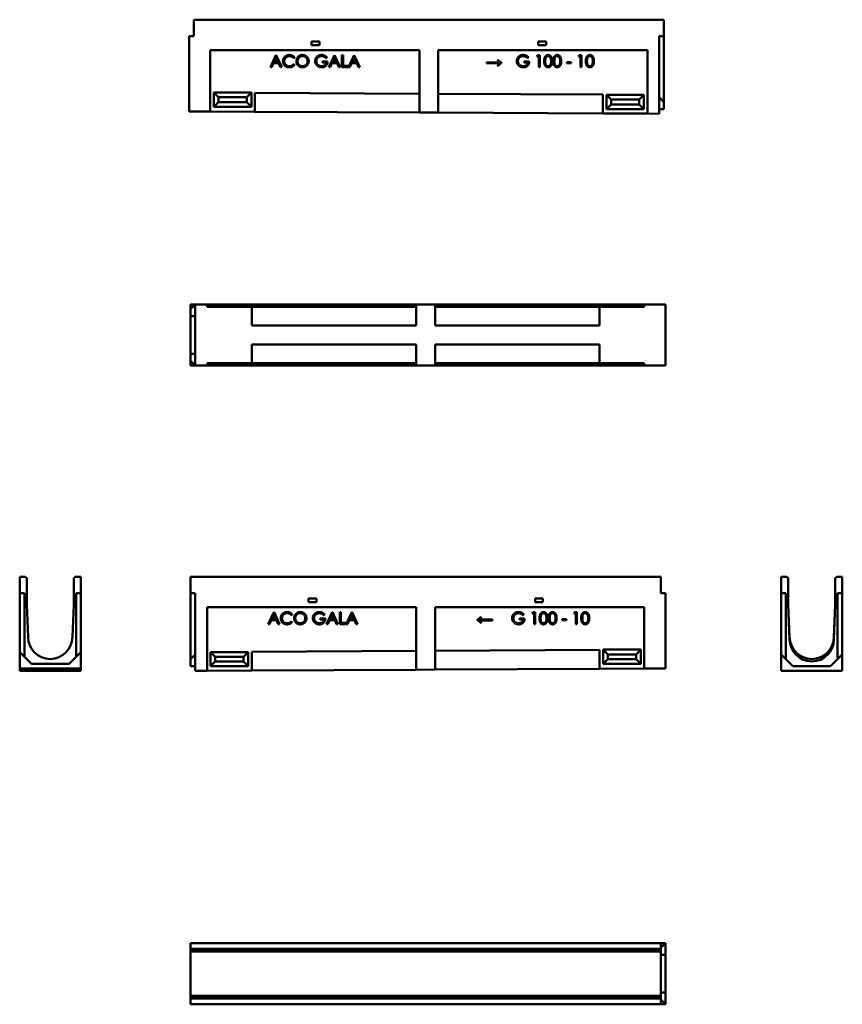
# Model space of a CAD drawing. Units: millimetres. Extents: x 561 to 2311, y 583 to 2676.
import ezdxf

# ---------------------------------------------------------------- set-up
doc = ezdxf.new("R2010")
doc.units = ezdxf.units.MM
doc.layers.add('Widoczne (ISO)', color=7, linetype='Continuous', lineweight=50)

msp = doc.modelspace()

# ---------------------------------------------------------------- linework, layer by layer
at = {"layer": 'Widoczne (ISO)'}
for p, q in [((931.4, 2676.3), (931.4, 2641.3)), ((931.4, 2676.3), (1931.4, 2676.3)), ((1931.4, 2676.3), (1931.4, 2641.3)), ((921.4, 2516.3), (921.4, 2641.3)), ((931.4, 2641.3), (921.4, 2641.3)), ((1931.4, 2641.3), (1921.4, 2641.3)), ((1921.4, 2641.3), (1921.4, 2511.3)), ((1931.4, 2501.3), (1931.4, 2641.3)), ((1181.9, 2630.3), (1198.9, 2630.3)), ((1181.9, 2622.3), (1181.9, 2630.3)), ((1198.9, 2622.3), (1181.9, 2622.3)), ((1198.9, 2630.3), (1198.9, 2622.3)), ((1663.9, 2622.3), (1663.9, 2630.3)), ((1663.9, 2630.3), (1680.9, 2630.3)), ((1680.9, 2622.3), (1663.9, 2622.3)), ((1680.9, 2630.3), (1680.9, 2622.3)), ((966.4, 2481.1), (966.4, 2611.3)), ((966.4, 2611.3), (1411.4, 2611.3)), ((1094.3, 2575.7), (1106.1, 2600.7)), ((1106.1, 2600.7), (1106.7, 2600.7)), ((1106.7, 2600.7), (1118.4, 2575.7)), ((1214.6, 2596.5), (1212.6, 2594.7)), ((1218.6, 2575.7), (1230.4, 2600.7)), ((1230.4, 2600.7), (1231, 2600.7)), ((1231, 2600.7), (1242.7, 2575.7)), ((1246.6, 2575.7), (1246.6, 2600.7)), ((1246.6, 2600.7), (1249.1, 2600.7)), ((1249.1, 2600.7), (1249.1, 2578.1)), ((1260.4, 2575.7), (1272.2, 2600.7)), ((1272.2, 2600.7), (1272.8, 2600.7)), ((1272.8, 2600.7), (1284.5, 2575.7)), ((1411.4, 2611.3), (1411.4, 2478.9)), ((1451.4, 2478.7), (1451.4, 2611.3)), ((1451.4, 2611.3), (1896.4, 2611.3)), ((1643.4, 2596.5), (1641.4, 2594.7)), ((1661.1, 2598.2), (1662.6, 2600.7)), ((1665.1, 2598.2), (1661.1, 2598.2)), ((1662.6, 2600.7), (1667.5, 2600.7)), ((1665.1, 2575.7), (1665.1, 2598.2)), ((1667.5, 2600.7), (1667.5, 2575.7)), ((1749.8, 2598.2), (1751.3, 2600.7)), ((1753.8, 2598.2), (1749.8, 2598.2)), ((1751.3, 2600.7), (1756.2, 2600.7)), ((1753.8, 2575.7), (1753.8, 2598.2)), ((1756.2, 2600.7), (1756.2, 2575.7)), ((1896.4, 2611.3), (1896.4, 2476.5)), ((1097.1, 2575.7), (1094.3, 2575.7)), ((1101, 2583.9), (1097.1, 2575.7)), ((1111.8, 2583.9), (1101, 2583.9)), ((1106.4, 2595.4), (1102.1, 2586.3)), ((1102.1, 2586.3), (1110.7, 2586.3)), ((1110.7, 2586.3), (1106.4, 2595.4)), ((1115.7, 2575.7), (1111.8, 2583.9)), ((1118.4, 2575.7), (1115.7, 2575.7)), ((1145.6, 2596.1), (1143.6, 2594.5)), ((1143.6, 2581.5), (1145.6, 2580)), ((1205.3, 2585.3), (1205.3, 2587.7)), ((1205.3, 2587.7), (1216.1, 2587.7)), ((1213.3, 2585.3), (1205.3, 2585.3)), ((1221.4, 2575.7), (1218.6, 2575.7)), ((1225.3, 2583.9), (1221.4, 2575.7)), ((1236.1, 2583.9), (1225.3, 2583.9)), ((1230.7, 2595.4), (1226.4, 2586.3)), ((1226.4, 2586.3), (1235, 2586.3)), ((1235, 2586.3), (1230.7, 2595.4)), ((1240, 2575.7), (1236.1, 2583.9)), ((1242.7, 2575.7), (1240, 2575.7)), ((1258.7, 2575.7), (1246.6, 2575.7)), ((1249.1, 2578.1), (1258.7, 2578.1)), ((1258.7, 2578.1), (1258.7, 2575.7)), ((1263.2, 2575.7), (1260.4, 2575.7)), ((1267.1, 2583.9), (1263.2, 2575.7)), ((1277.9, 2583.9), (1267.1, 2583.9)), ((1272.5, 2595.4), (1268.2, 2586.3)), ((1268.2, 2586.3), (1276.8, 2586.3)), ((1276.8, 2586.3), (1272.5, 2595.4)), ((1281.8, 2575.7), (1277.9, 2583.9)), ((1284.5, 2575.7), (1281.8, 2575.7)), ((1553.7, 2583.6), (1553.7, 2585.3)), ((1553.7, 2585.3), (1580.9, 2585.3)), ((1580.9, 2583.6), (1553.7, 2583.6)), ((1577.6, 2590.6), (1578.9, 2590.6)), ((1578.9, 2578.4), (1577.6, 2578.4)), ((1585.9, 2584.9), (1585.9, 2584.2)), ((1634.1, 2585.3), (1634.1, 2587.7)), ((1634.1, 2587.7), (1644.8, 2587.7)), ((1642, 2585.3), (1634.1, 2585.3)), ((1667.5, 2575.7), (1665.1, 2575.7)), ((1724.8, 2584), (1724.8, 2586.1)), ((1724.8, 2586.1), (1734.1, 2586.1)), ((1734.1, 2584), (1724.8, 2584)), ((1734.1, 2586.1), (1734.1, 2584)), ((1756.2, 2575.7), (1753.8, 2575.7)), ((921.4, 2481.3), (921.4, 2516.3)), ((973.9, 2521.3), (983.9, 2511.3)), ((973.9, 2491.3), (973.9, 2521.3)), ((973.9, 2521.3), (1053.9, 2521.3)), ((1053.9, 2521.3), (1043.9, 2511.3)), ((1053.9, 2521.3), (1053.9, 2491.3)), ((1061.4, 2520.7), (1061.4, 2480.7)), ((1411.4, 2518.9), (1061.4, 2520.7)), ((1801.4, 2517), (1451.4, 2518.7)), ((1801.4, 2477), (1801.4, 2517)), ((1808.9, 2516.3), (1818.9, 2506.3)), ((1808.9, 2486.3), (1808.9, 2516.3)), ((1808.9, 2516.3), (1888.9, 2516.3)), ((1888.9, 2516.3), (1878.9, 2506.3)), ((1888.9, 2516.3), (1888.9, 2486.3)), ((973.9, 2491.3), (983.9, 2501.3)), ((983.9, 2501.3), (983.9, 2511.3)), ((983.9, 2511.3), (1043.9, 2511.3)), ((1043.9, 2501.3), (983.9, 2501.3)), ((1043.9, 2511.3), (1043.9, 2501.3)), ((1053.9, 2491.3), (1043.9, 2501.3)), ((1808.9, 2486.3), (1818.9, 2496.3)), ((1818.9, 2496.3), (1818.9, 2506.3)), ((1818.9, 2506.3), (1878.9, 2506.3)), ((1878.9, 2496.3), (1818.9, 2496.3)), ((1878.9, 2506.3), (1878.9, 2496.3)), ((1888.9, 2486.3), (1878.9, 2496.3)), ((1921.4, 2476.4), (1921.4, 2511.3)), ((1921.4, 2511.3), (1931.4, 2501.3)), ((1931.4, 2501.3), (1931.4, 2486.3)), ((931.4, 2481.3), (921.4, 2481.3)), ((931.4, 2481.3), (966.4, 2481.1)), ((1061.4, 2480.7), (966.4, 2481.1)), ((1053.9, 2491.3), (973.9, 2491.3)), ((1061.4, 2480.7), (1411.4, 2478.9)), ((1411.4, 2478.9), (1451.4, 2478.7)), ((1451.4, 2478.7), (1801.4, 2477)), ((1896.4, 2476.5), (1801.4, 2477)), ((1888.9, 2486.3), (1808.9, 2486.3)), ((1896.4, 2476.5), (1921.4, 2476.4)), ((1931.4, 2486.3), (1921.4, 2486.3)), ((924.6, 2070.8), (934.6, 2070.8)), ((924.6, 2060.8), (924.6, 2070.8)), ((924.6, 2060.8), (934.6, 2070.8)), ((924.6, 2045.8), (924.6, 2060.8)), ((959.6, 2070.8), (934.6, 2070.8)), ((934.6, 2070.8), (934.6, 1940.8)), ((959.6, 2065.8), (959.6, 2070.8)), ((959.6, 2070.8), (1404.6, 2070.8)), ((959.6, 2065.8), (1054.6, 2065.8)), ((1404.6, 2065.8), (1054.6, 2065.8)), ((1054.6, 2065.8), (1054.6, 2025.8)), ((1444.6, 2070.8), (1404.6, 2070.8)), ((1404.6, 2070.8), (1404.6, 2025.8)), ((1444.6, 2025.8), (1444.6, 2070.8)), ((1444.6, 2070.8), (1889.6, 2070.8)), ((1794.6, 2065.8), (1444.6, 2065.8)), ((1794.6, 2065.8), (1794.6, 2025.8)), ((1794.6, 2065.8), (1889.6, 2065.8)), ((1889.6, 2070.8), (1889.6, 2065.8)), ((1924.6, 2070.8), (1889.6, 2070.8)), ((1924.6, 2070.8), (1934.6, 2070.8)), ((1934.6, 2070.8), (1934.6, 1940.8)), ((924.6, 1965.8), (924.6, 2045.8)), ((924.6, 2045.8), (934.6, 2045.8)), ((1054.6, 2025.8), (1404.6, 2025.8)), ((1444.6, 2025.8), (1794.6, 2025.8)), ((1404.6, 1985.8), (1054.6, 1985.8)), ((1054.6, 1945.8), (1054.6, 1985.8)), ((1404.6, 1985.8), (1404.6, 1940.8)), ((1794.6, 1985.8), (1444.6, 1985.8)), ((1444.6, 1940.8), (1444.6, 1985.8)), ((1794.6, 1945.8), (1794.6, 1985.8)), ((924.6, 1950.8), (924.6, 1965.8)), ((924.6, 1965.8), (934.6, 1965.8)), ((924.6, 1940.8), (924.6, 1950.8)), ((934.6, 1940.8), (924.6, 1950.8)), ((924.6, 1940.8), (934.6, 1940.8)), ((959.6, 1940.8), (934.6, 1940.8)), ((959.6, 1940.8), (959.6, 1945.8)), ((959.6, 1945.8), (1054.6, 1945.8)), ((1404.6, 1940.8), (959.6, 1940.8)), ((1054.6, 1945.8), (1404.6, 1945.8)), ((1444.6, 1940.8), (1404.6, 1940.8)), ((1444.6, 1945.8), (1794.6, 1945.8)), ((1889.6, 1940.8), (1444.6, 1940.8)), ((1794.6, 1945.8), (1889.6, 1945.8)), ((1889.6, 1945.8), (1889.6, 1940.8)), ((1924.6, 1940.8), (1889.6, 1940.8)), ((1924.6, 1940.8), (1934.6, 1940.8)), ((561.1, 1491.8), (573.1, 1491.8)), ((561.1, 1456.8), (561.1, 1491.8)), ((573.1, 1491.8), (576.1, 1488.8)), ((576.1, 1488.8), (576.1, 1431.8)), ((676.1, 1488.8), (679.1, 1491.8)), ((676.1, 1431.8), (676.1, 1488.8)), ((679.1, 1491.8), (691.1, 1491.8)), ((691.1, 1491.8), (691.1, 1456.8)), ((924.6, 1491.8), (1924.6, 1491.8)), ((924.6, 1456.8), (924.6, 1491.8)), ((1924.6, 1456.8), (1924.6, 1491.8)), ((2180.7, 1491.8), (2180.7, 1456.8)), ((2192.7, 1491.8), (2180.7, 1491.8)), ((2195.7, 1488.8), (2192.7, 1491.8)), ((2195.7, 1431.8), (2195.7, 1488.8)), ((2298.7, 1491.8), (2295.7, 1488.8)), ((2295.7, 1488.8), (2295.7, 1431.8)), ((2310.7, 1491.8), (2298.7, 1491.8)), ((2310.7, 1456.8), (2310.7, 1491.8)), ((571.1, 1456.8), (561.1, 1456.8)), ((561.1, 1456.8), (561.1, 1331.8)), ((571.1, 1456.8), (571.1, 1321.8)), ((691.1, 1456.8), (681.1, 1456.8)), ((681.1, 1321.8), (681.1, 1456.8)), ((691.1, 1331.8), (691.1, 1456.8)), ((924.6, 1456.8), (934.6, 1456.8)), ((924.6, 1456.8), (924.6, 1316.8)), ((934.6, 1326.8), (934.6, 1456.8)), ((1175.1, 1445.8), (1192.1, 1445.8)), ((1175.1, 1437.8), (1175.1, 1445.8)), ((1192.1, 1445.8), (1192.1, 1437.8)), ((1657.1, 1445.8), (1674.1, 1445.8)), ((1657.1, 1437.8), (1657.1, 1445.8)), ((1674.1, 1445.8), (1674.1, 1437.8)), ((1924.6, 1456.8), (1934.6, 1456.8)), ((1934.6, 1456.8), (1934.6, 1331.8)), ((2180.7, 1456.8), (2190.7, 1456.8)), ((2180.7, 1456.8), (2180.7, 1326.8)), ((2190.7, 1316.8), (2190.7, 1456.8)), ((2300.7, 1456.8), (2310.7, 1456.8)), ((2300.7, 1456.8), (2300.7, 1316.8)), ((2310.7, 1326.8), (2310.7, 1456.8)), ((576.1, 1431.8), (579.1, 1363.8)), ((673.1, 1363.8), (676.1, 1431.8)), ((959.6, 1292), (959.6, 1426.8)), ((959.6, 1426.8), (1404.6, 1426.8)), ((1192.1, 1437.8), (1175.1, 1437.8)), ((1404.6, 1426.8), (1404.6, 1294.2)), ((1444.6, 1294.4), (1444.6, 1426.8)), ((1444.6, 1426.8), (1889.6, 1426.8)), ((1674.1, 1437.8), (1657.1, 1437.8)), ((1889.6, 1426.8), (1889.6, 1296.7)), ((2198.7, 1363.8), (2195.7, 1431.8)), ((2198.7, 1358.8), (2195.7, 1431.8)), ((2295.7, 1431.8), (2292.7, 1363.8)), ((2295.7, 1431.8), (2292.7, 1358.8)), ((1089.6, 1391.2), (1101.4, 1416.2)), ((1101.6, 1410.9), (1097.4, 1401.8)), ((1101.4, 1416.2), (1102, 1416.2)), ((1105.9, 1401.8), (1101.6, 1410.9)), ((1102, 1416.2), (1113.6, 1391.2)), ((1140.8, 1411.6), (1138.8, 1410)), ((1200.5, 1400.8), (1200.5, 1403.2)), ((1200.5, 1403.2), (1211.3, 1403.2)), ((1209.8, 1412), (1207.9, 1410.2)), ((1213.8, 1391.2), (1225.6, 1416.2)), ((1225.9, 1410.9), (1221.6, 1401.8)), ((1225.6, 1416.2), (1226.2, 1416.2)), ((1230.2, 1401.8), (1225.9, 1410.9)), ((1226.2, 1416.2), (1237.9, 1391.2)), ((1241.8, 1391.2), (1241.8, 1416.2)), ((1241.8, 1416.2), (1244.3, 1416.2)), ((1244.3, 1416.2), (1244.3, 1393.6)), ((1255.6, 1391.2), (1267.5, 1416.2)), ((1267.7, 1410.9), (1263.5, 1401.8)), ((1267.5, 1416.2), (1268.1, 1416.2)), ((1272, 1401.8), (1267.7, 1410.9)), ((1268.1, 1416.2), (1279.7, 1391.2)), ((1541.4, 1406.1), (1542.7, 1406.1)), ((1624.2, 1400.8), (1624.2, 1403.2)), ((1624.2, 1403.2), (1635, 1403.2)), ((1633.5, 1412), (1631.6, 1410.2)), ((1651.3, 1413.7), (1652.8, 1416.2)), ((1655.2, 1413.7), (1651.3, 1413.7)), ((1652.8, 1416.2), (1657.7, 1416.2)), ((1655.2, 1391.2), (1655.2, 1413.7)), ((1657.7, 1416.2), (1657.7, 1391.2)), ((1740, 1413.7), (1741.5, 1416.2)), ((1743.9, 1413.7), (1740, 1413.7)), ((1741.5, 1416.2), (1746.4, 1416.2)), ((1743.9, 1391.2), (1743.9, 1413.7)), ((1746.4, 1416.2), (1746.4, 1391.2)), ((1092.3, 1391.2), (1089.6, 1391.2)), ((1096.2, 1399.4), (1092.3, 1391.2)), ((1107, 1399.4), (1096.2, 1399.4)), ((1097.4, 1401.8), (1105.9, 1401.8)), ((1110.9, 1391.2), (1107, 1399.4)), ((1113.6, 1391.2), (1110.9, 1391.2)), ((1138.8, 1397), (1140.8, 1395.6)), ((1208.5, 1400.8), (1200.5, 1400.8)), ((1216.6, 1391.2), (1213.8, 1391.2)), ((1220.5, 1399.4), (1216.6, 1391.2)), ((1231.3, 1399.4), (1220.5, 1399.4)), ((1221.6, 1401.8), (1230.2, 1401.8)), ((1235.2, 1391.2), (1231.3, 1399.4)), ((1237.9, 1391.2), (1235.2, 1391.2)), ((1253.9, 1391.2), (1241.8, 1391.2)), ((1244.3, 1393.6), (1253.9, 1393.6)), ((1253.9, 1393.6), (1253.9, 1391.2)), ((1258.4, 1391.2), (1255.6, 1391.2)), ((1262.3, 1399.4), (1258.4, 1391.2)), ((1273.1, 1399.4), (1262.3, 1399.4)), ((1263.5, 1401.8), (1272, 1401.8)), ((1277, 1391.2), (1273.1, 1399.4)), ((1279.7, 1391.2), (1277, 1391.2)), ((1534.4, 1399.7), (1534.4, 1400.4)), ((1539.4, 1400.8), (1566.5, 1400.8)), ((1566.5, 1399.1), (1539.4, 1399.1)), ((1542.8, 1393.9), (1541.4, 1393.9)), ((1566.5, 1400.8), (1566.5, 1399.1)), ((1632.2, 1400.8), (1624.2, 1400.8)), ((1657.7, 1391.2), (1655.2, 1391.2)), ((1715, 1399.6), (1715, 1401.6)), ((1715, 1401.6), (1724.3, 1401.6)), ((1724.3, 1399.6), (1715, 1399.6)), ((1724.3, 1401.6), (1724.3, 1399.6)), ((1746.4, 1391.2), (1743.9, 1391.2)), ((2198.7, 1363.8), (2198.7, 1358.8)), ((2292.7, 1363.8), (2292.7, 1358.8)), ((586.1, 1306.8), (561.1, 1331.8)), ((561.1, 1331.8), (561.1, 1296.8)), ((691.1, 1331.8), (666.1, 1306.8)), ((691.1, 1296.8), (691.1, 1331.8)), ((924.6, 1316.8), (934.6, 1326.8)), ((934.6, 1326.8), (934.6, 1291.9)), ((967.1, 1331.8), (1047.1, 1331.8)), ((967.1, 1331.8), (977.1, 1321.8)), ((967.1, 1301.8), (967.1, 1331.8)), ((1037.1, 1321.8), (977.1, 1321.8)), ((977.1, 1321.8), (977.1, 1311.8)), ((1047.1, 1331.8), (1037.1, 1321.8)), ((1037.1, 1311.8), (1037.1, 1321.8)), ((1047.1, 1331.8), (1047.1, 1301.8)), ((1404.6, 1334.2), (1054.6, 1332.5)), ((1054.6, 1292.5), (1054.6, 1332.5)), ((1794.6, 1336.2), (1444.6, 1334.4)), ((1794.6, 1336.2), (1794.6, 1296.2)), ((1802.1, 1336.8), (1882.1, 1336.8)), ((1802.1, 1336.8), (1812.1, 1326.8)), ((1802.1, 1306.8), (1802.1, 1336.8)), ((1872.1, 1326.8), (1812.1, 1326.8)), ((1812.1, 1326.8), (1812.1, 1316.8)), ((1882.1, 1336.8), (1872.1, 1326.8)), ((1872.1, 1316.8), (1872.1, 1326.8)), ((1882.1, 1336.8), (1882.1, 1306.8)), ((1934.6, 1331.8), (1934.6, 1296.8)), ((2180.7, 1291.9), (2180.7, 1326.8)), ((2180.7, 1326.8), (2190.7, 1316.8)), ((2300.7, 1316.8), (2310.7, 1326.8)), ((2310.7, 1326.8), (2310.7, 1291.9)), ((666.1, 1306.8), (586.1, 1306.8)), ((924.6, 1301.8), (924.6, 1316.8)), ((924.6, 1301.8), (934.6, 1301.8)), ((967.1, 1301.8), (977.1, 1311.8)), ((1047.1, 1301.8), (967.1, 1301.8)), ((977.1, 1311.8), (1037.1, 1311.8)), ((1047.1, 1301.8), (1037.1, 1311.8)), ((1802.1, 1306.8), (1812.1, 1316.8)), ((1882.1, 1306.8), (1802.1, 1306.8)), ((1812.1, 1316.8), (1872.1, 1316.8)), ((1882.1, 1306.8), (1872.1, 1316.8)), ((2190.7, 1316.8), (2205.7, 1301.8)), ((2205.7, 1301.8), (2285.7, 1301.8)), ((2285.7, 1301.8), (2300.7, 1316.8)), ((561.1, 1296.8), (561.1, 1296.7)), ((561.1, 1296.8), (691.1, 1296.8)), ((561.1, 1296.7), (566.1, 1296.7)), ((561.1, 1294.4), (561.1, 1296.7)), ((606.1, 1294.4), (561.1, 1294.4)), ((561.1, 1294.4), (561.1, 1294.2)), ((561.1, 1294.2), (606.1, 1294.2)), ((561.1, 1292), (561.1, 1294.2)), ((566.1, 1292), (561.1, 1292)), ((561.1, 1292), (561.1, 1291.9)), ((561.1, 1291.9), (691.1, 1291.9)), ((566.1, 1296.2), (566.1, 1296.7)), ((566.1, 1296.2), (606.1, 1296.2)), ((566.1, 1292.5), (566.1, 1294.2)), ((566.1, 1292), (566.1, 1292.5)), ((566.1, 1292.5), (606.1, 1292.5)), ((604.4, 1296.2), (606.1, 1294.4)), ((604.4, 1294.2), (606.1, 1292.5)), ((606.1, 1294.4), (606.1, 1296.2)), ((606.1, 1292.5), (606.1, 1294.2)), ((686.1, 1296.2), (646.1, 1296.2)), ((646.1, 1296.2), (646.1, 1294.4)), ((646.1, 1294.4), (647.9, 1296.2)), ((691.1, 1294.4), (646.1, 1294.4)), ((646.1, 1294.2), (646.1, 1292.5)), ((646.1, 1294.2), (691.1, 1294.2)), ((646.1, 1292.5), (647.9, 1294.2)), ((686.1, 1292.5), (646.1, 1292.5)), ((686.1, 1296.7), (691.1, 1296.7)), ((686.1, 1296.2), (686.1, 1296.7)), ((686.1, 1292.5), (686.1, 1294.2)), ((686.1, 1292), (686.1, 1292.5)), ((691.1, 1292), (686.1, 1292)), ((691.1, 1296.8), (691.1, 1296.7)), ((691.1, 1296.7), (691.1, 1294.4)), ((691.1, 1294.4), (691.1, 1294.2)), ((691.1, 1294.2), (691.1, 1292)), ((691.1, 1292), (691.1, 1291.9)), ((959.6, 1292), (934.6, 1291.9)), ((959.6, 1292), (1054.6, 1292.5)), ((1054.6, 1292.5), (1404.6, 1294.2)), ((1444.6, 1294.4), (1404.6, 1294.2)), ((1444.6, 1294.4), (1794.6, 1296.2)), ((1794.6, 1296.2), (1889.6, 1296.7)), ((1924.6, 1296.8), (1889.6, 1296.7)), ((1924.6, 1296.8), (1934.6, 1296.8)), ((2310.7, 1291.9), (2180.7, 1291.9)), ((1924.6, 712.7), (924.6, 712.7)), ((924.6, 700.7), (924.6, 712.7)), ((1924.6, 700.7), (1924.6, 712.7)), ((1934.6, 712.7), (1924.6, 702.7)), ((1924.6, 712.7), (1934.6, 712.7)), ((1934.6, 712.7), (1934.6, 687.7)), ((924.6, 697.7), (924.6, 700.7)), ((1924.6, 700.7), (924.6, 700.7)), ((924.6, 694.7), (924.6, 697.7)), ((1924.6, 697.7), (924.6, 697.7)), ((1924.6, 694.7), (924.6, 694.7)), ((924.6, 600.7), (924.6, 694.7)), ((1924.6, 697.7), (1924.6, 700.7)), ((1924.6, 694.7), (1924.6, 697.7)), ((1924.6, 694.7), (1924.6, 600.7)), ((1924.6, 687.7), (1934.6, 687.7)), ((1934.6, 687.7), (1934.6, 607.7)), ((1924.6, 607.7), (1934.6, 607.7)), ((1934.6, 607.7), (1934.6, 582.7)), ((1924.6, 600.7), (924.6, 600.7)), ((924.6, 597.7), (924.6, 600.7)), ((1924.6, 597.7), (924.6, 597.7)), ((924.6, 594.7), (924.6, 597.7)), ((924.6, 582.7), (924.6, 594.7)), ((1924.6, 594.7), (924.6, 594.7)), ((1924.6, 597.7), (1924.6, 600.7)), ((1924.6, 594.7), (1924.6, 597.7)), ((1924.6, 582.7), (1924.6, 594.7)), ((1924.6, 592.7), (1934.6, 582.7)), ((924.6, 582.7), (1924.6, 582.7)), ((1924.6, 582.7), (1934.6, 582.7))]:
    msp.add_line(p, q, dxfattribs=at)
for centre in [(626.1, 1363.8), (2245.7, 1363.8), (2245.7, 1358.8)]:
    msp.add_arc(centre, 47, 180, 0, dxfattribs=at)
for points in [[(1121.1, 2588.3), (1121.1, 2593.8), (1128.8, 2601.3), (1134.6, 2601.3)], [(1134.7, 2598.8), (1131.7, 2598.8), (1126.6, 2596), (1123.8, 2591.1), (1123.8, 2588.1)], [(1134.6, 2601.3), (1138.1, 2601.3), (1143.8, 2598.5), (1145.6, 2596.1)], [(1143.6, 2594.5), (1142, 2596.7), (1137.4, 2598.8), (1134.7, 2598.8)], [(1149.5, 2588.1), (1149.5, 2591.7), (1153, 2597.8), (1159, 2601.3), (1162.5, 2601.3)], [(1162.6, 2598.9), (1159.8, 2598.9), (1154.9, 2596), (1152.1, 2591.1), (1152.1, 2588.1)], [(1162.5, 2601.3), (1168.2, 2601.3), (1175.8, 2593.7), (1175.8, 2588.2)], [(1173.3, 2588.2), (1173.3, 2591.2), (1170.5, 2596), (1165.4, 2598.9), (1162.6, 2598.9)], [(1189.4, 2588.2), (1189.4, 2591.7), (1193, 2597.9), (1199.2, 2601.3), (1203.1, 2601.3)], [(1203.2, 2598.8), (1200.3, 2598.8), (1194.9, 2595.9), (1192, 2591), (1192, 2588.2)], [(1203.1, 2601.3), (1206.3, 2601.3), (1211.9, 2599), (1214.6, 2596.5)], [(1212.6, 2594.7), (1210.5, 2596.7), (1205.6, 2598.8), (1203.2, 2598.8)], [(1618.2, 2588.2), (1618.2, 2591.7), (1621.8, 2597.9), (1628, 2601.3), (1631.9, 2601.3)], [(1632, 2598.8), (1629, 2598.8), (1623.7, 2595.9), (1620.8, 2591), (1620.8, 2588.2)], [(1631.9, 2601.3), (1635.1, 2601.3), (1640.7, 2599), (1643.4, 2596.5)], [(1641.4, 2594.7), (1639.3, 2596.7), (1634.3, 2598.8), (1632, 2598.8)], [(1676.6, 2588.2), (1676.6, 2593.1), (1678.7, 2598.5), (1682.6, 2601.3), (1685, 2601.3)], [(1685.1, 2598.9), (1683.4, 2598.9), (1680.5, 2596.7), (1678.9, 2592.4), (1678.9, 2588.1)], [(1685, 2601.3), (1687.4, 2601.3), (1691.4, 2598.5), (1693.7, 2592.9), (1693.7, 2588.2)], [(1691.3, 2588.1), (1691.3, 2591.9), (1689.7, 2596.7), (1686.7, 2598.9), (1685.1, 2598.9)], [(1695.9, 2588.2), (1695.9, 2593.1), (1698, 2598.5), (1701.9, 2601.3), (1704.3, 2601.3)], [(1704.4, 2598.9), (1702.7, 2598.9), (1699.8, 2596.7), (1698.2, 2592.4), (1698.2, 2588.1)], [(1704.3, 2601.3), (1706.7, 2601.3), (1710.7, 2598.5), (1712.9, 2592.9), (1712.9, 2588.2)], [(1710.6, 2588.1), (1710.6, 2591.9), (1708.9, 2596.7), (1706, 2598.9), (1704.4, 2598.9)], [(1765.3, 2588.2), (1765.3, 2593.1), (1767.4, 2598.5), (1771.3, 2601.3), (1773.7, 2601.3)], [(1773.8, 2598.9), (1772.1, 2598.9), (1769.2, 2596.7), (1767.6, 2592.4), (1767.6, 2588.1)], [(1773.7, 2601.3), (1776.1, 2601.3), (1780.1, 2598.5), (1782.4, 2592.9), (1782.4, 2588.2)], [(1780, 2588.1), (1780, 2591.9), (1778.4, 2596.7), (1775.4, 2598.9), (1773.8, 2598.9)], [(1124.3, 2579.4), (1121.1, 2583.1), (1121.1, 2588.3)], [(1123.8, 2588.1), (1123.8, 2583.5), (1130, 2577.4), (1134.8, 2577.4)], [(1134.7, 2575.1), (1128.1, 2575.1), (1124.3, 2579.4)], [(1145.6, 2580), (1143.7, 2577.7), (1138.1, 2575.1), (1134.7, 2575.1)], [(1134.8, 2577.4), (1140.1, 2577.4), (1143.6, 2581.5)], [(1162.7, 2575.1), (1157.1, 2575.1), (1149.5, 2582.7), (1149.5, 2588.1)], [(1152.1, 2588.1), (1152.1, 2583.6), (1158.3, 2577.5), (1162.6, 2577.5)], [(1162.6, 2577.5), (1165.5, 2577.5), (1170.5, 2580.3), (1173.3, 2585.2), (1173.3, 2588.2)], [(1175.8, 2588.2), (1175.8, 2582.7), (1168.2, 2575.1), (1162.7, 2575.1)], [(1192.5, 2579.8), (1189.4, 2583.4), (1189.4, 2588.2)], [(1192, 2588.2), (1192, 2585.4), (1195.1, 2580.3), (1200.4, 2577.5), (1203.6, 2577.5)], [(1203.5, 2575.1), (1196.6, 2575.1), (1192.5, 2579.8)], [(1216.1, 2587.7), (1216, 2581.9), (1209.2, 2575.1), (1203.5, 2575.1)], [(1203.6, 2577.5), (1207.4, 2577.5), (1212.8, 2581.8), (1213.3, 2585.3)], [(1580.9, 2585.3), (1579.6, 2587), (1578.6, 2588.6), (1577.6, 2590.6)], [(1577.6, 2578.4), (1579.2, 2581.8), (1580.9, 2583.6)], [(1578.9, 2590.6), (1581.2, 2588.2), (1584.5, 2585.6), (1585.9, 2584.9)], [(1585.9, 2584.2), (1584.3, 2583.4), (1581.1, 2580.8), (1578.9, 2578.4)], [(1621.3, 2579.8), (1618.2, 2583.4), (1618.2, 2588.2)], [(1620.8, 2588.2), (1620.8, 2585.4), (1623.8, 2580.3), (1629.2, 2577.5), (1632.3, 2577.5)], [(1632.3, 2575.1), (1625.3, 2575.1), (1621.3, 2579.8)], [(1644.8, 2587.7), (1644.8, 2581.9), (1638, 2575.1), (1632.3, 2575.1)], [(1632.3, 2577.5), (1636.2, 2577.5), (1641.6, 2581.8), (1642, 2585.3)], [(1685, 2575.1), (1682.6, 2575.1), (1678.7, 2577.8), (1676.6, 2583.3), (1676.6, 2588.2)], [(1678.9, 2588.1), (1678.9, 2583.9), (1680.5, 2579.6), (1683.4, 2577.3), (1685.1, 2577.3)], [(1693.7, 2588.2), (1693.7, 2583.5), (1691.4, 2577.9), (1687.4, 2575.1), (1685, 2575.1)], [(1685.1, 2577.3), (1686.7, 2577.3), (1689.6, 2579.5), (1690.4, 2581.7)], [(1690.4, 2581.7), (1691.3, 2584.4), (1691.3, 2588.1)], [(1704.3, 2575.1), (1701.9, 2575.1), (1698, 2577.8), (1695.9, 2583.3), (1695.9, 2588.2)], [(1698.2, 2588.1), (1698.2, 2583.9), (1699.8, 2579.6), (1702.7, 2577.3), (1704.4, 2577.3)], [(1712.9, 2588.2), (1712.9, 2583.5), (1710.7, 2577.9), (1706.7, 2575.1), (1704.3, 2575.1)], [(1704.4, 2577.3), (1706, 2577.3), (1708.9, 2579.5), (1709.7, 2581.7)], [(1709.7, 2581.7), (1710.6, 2584.4), (1710.6, 2588.1)], [(1773.7, 2575.1), (1771.3, 2575.1), (1767.4, 2577.8), (1765.3, 2583.3), (1765.3, 2588.2)], [(1767.6, 2588.1), (1767.6, 2583.9), (1769.2, 2579.6), (1772.1, 2577.3), (1773.8, 2577.3)], [(1782.4, 2588.2), (1782.4, 2583.5), (1780.1, 2577.9), (1776.1, 2575.1), (1773.7, 2575.1)], [(1773.8, 2577.3), (1775.4, 2577.3), (1778.3, 2579.5), (1779.1, 2581.7)], [(1779.1, 2581.7), (1780, 2584.4), (1780, 2588.1)], [(1116.4, 1403.8), (1116.4, 1409.3), (1124.1, 1416.8), (1129.9, 1416.8)], [(1119.5, 1394.9), (1116.4, 1398.6), (1116.4, 1403.8)], [(1129.9, 1414.4), (1126.9, 1414.4), (1121.8, 1411.5), (1119, 1406.6), (1119, 1403.6)], [(1119, 1403.6), (1119, 1399.1), (1125.3, 1392.9), (1130, 1392.9)], [(1129.9, 1416.8), (1133.4, 1416.8), (1139, 1414.1), (1140.8, 1411.6)], [(1138.8, 1410), (1137.2, 1412.2), (1132.6, 1414.4), (1129.9, 1414.4)], [(1144.7, 1403.6), (1144.7, 1407.2), (1148.2, 1413.3), (1154.2, 1416.8), (1157.7, 1416.8)], [(1157.9, 1390.6), (1152.4, 1390.6), (1144.7, 1398.2), (1144.7, 1403.6)], [(1157.8, 1414.4), (1155.1, 1414.4), (1150.1, 1411.5), (1147.3, 1406.6), (1147.3, 1403.6)], [(1147.3, 1403.6), (1147.3, 1399.1), (1153.5, 1393), (1157.8, 1393)], [(1157.7, 1416.8), (1163.4, 1416.8), (1171.1, 1409.3), (1171.1, 1403.7)], [(1168.5, 1403.7), (1168.5, 1406.7), (1165.7, 1411.5), (1160.7, 1414.4), (1157.8, 1414.4)], [(1157.8, 1393), (1160.8, 1393), (1165.7, 1395.8), (1168.5, 1400.7), (1168.5, 1403.7)], [(1171.1, 1403.7), (1171.1, 1398.2), (1163.4, 1390.6), (1157.9, 1390.6)], [(1184.6, 1403.7), (1184.6, 1407.3), (1188.2, 1413.4), (1194.4, 1416.8), (1198.3, 1416.8)], [(1187.8, 1395.3), (1184.6, 1398.9), (1184.6, 1403.7)], [(1198.4, 1414.3), (1195.5, 1414.3), (1190.2, 1411.4), (1187.2, 1406.5), (1187.2, 1403.7)], [(1187.2, 1403.7), (1187.2, 1400.9), (1190.3, 1395.9), (1195.6, 1393), (1198.8, 1393)], [(1198.3, 1416.8), (1201.5, 1416.8), (1207.1, 1414.5), (1209.8, 1412)], [(1207.9, 1410.2), (1205.8, 1412.2), (1200.8, 1414.3), (1198.4, 1414.3)], [(1211.3, 1403.2), (1211.2, 1397.4), (1204.4, 1390.6), (1198.7, 1390.6)], [(1534.4, 1400.4), (1537.4, 1401.6), (1541.4, 1406.1)], [(1542.7, 1406.1), (1541.3, 1403.2), (1539.4, 1400.8)], [(1608.4, 1403.7), (1608.4, 1407.3), (1611.9, 1413.4), (1618.1, 1416.8), (1622.1, 1416.8)], [(1611.5, 1395.3), (1608.4, 1398.9), (1608.4, 1403.7)], [(1622.1, 1414.3), (1619.2, 1414.3), (1613.9, 1411.4), (1611, 1406.5), (1611, 1403.7)], [(1611, 1403.7), (1611, 1400.9), (1614, 1395.9), (1619.3, 1393), (1622.5, 1393)], [(1622.1, 1416.8), (1625.2, 1416.8), (1630.9, 1414.5), (1633.5, 1412)], [(1631.6, 1410.2), (1629.5, 1412.2), (1624.5, 1414.3), (1622.1, 1414.3)], [(1635, 1403.2), (1635, 1397.4), (1628.2, 1390.6), (1622.4, 1390.6)], [(1666.7, 1403.7), (1666.7, 1408.6), (1668.9, 1414), (1672.8, 1416.8), (1675.1, 1416.8)], [(1675.1, 1390.6), (1672.8, 1390.6), (1668.9, 1393.3), (1666.7, 1398.8), (1666.7, 1403.7)], [(1675.2, 1414.5), (1673.6, 1414.5), (1670.6, 1412.2), (1669.1, 1407.9), (1669.1, 1403.6)], [(1669.1, 1403.6), (1669.1, 1399.4), (1670.6, 1395.1), (1673.6, 1392.8), (1675.2, 1392.8)], [(1675.1, 1416.8), (1677.6, 1416.8), (1681.5, 1414), (1683.8, 1408.4), (1683.8, 1403.7)], [(1683.8, 1403.7), (1683.8, 1399), (1681.6, 1393.4), (1677.6, 1390.6), (1675.1, 1390.6)], [(1681.5, 1403.6), (1681.5, 1407.4), (1679.8, 1412.2), (1676.9, 1414.5), (1675.2, 1414.5)], [(1680.5, 1397.2), (1681.5, 1399.9), (1681.5, 1403.6)], [(1686, 1403.7), (1686, 1408.6), (1688.2, 1414), (1692, 1416.8), (1694.4, 1416.8)], [(1694.4, 1390.6), (1692, 1390.6), (1688.2, 1393.3), (1686, 1398.8), (1686, 1403.7)], [(1694.5, 1414.5), (1692.9, 1414.5), (1689.9, 1412.2), (1688.4, 1407.9), (1688.4, 1403.6)], [(1688.4, 1403.6), (1688.4, 1399.4), (1689.9, 1395.1), (1692.9, 1392.8), (1694.5, 1392.8)], [(1694.4, 1416.8), (1696.9, 1416.8), (1700.8, 1414), (1703.1, 1408.4), (1703.1, 1403.7)], [(1703.1, 1403.7), (1703.1, 1399), (1700.9, 1393.4), (1696.9, 1390.6), (1694.4, 1390.6)], [(1700.8, 1403.6), (1700.8, 1407.4), (1699.1, 1412.2), (1696.2, 1414.5), (1694.5, 1414.5)], [(1699.8, 1397.2), (1700.8, 1399.9), (1700.8, 1403.6)], [(1755.4, 1403.7), (1755.4, 1408.6), (1757.6, 1414), (1761.5, 1416.8), (1763.8, 1416.8)], [(1763.8, 1390.6), (1761.5, 1390.6), (1757.6, 1393.3), (1755.4, 1398.8), (1755.4, 1403.7)], [(1763.9, 1414.5), (1762.3, 1414.5), (1759.4, 1412.2), (1757.8, 1407.9), (1757.8, 1403.6)], [(1757.8, 1403.6), (1757.8, 1399.4), (1759.3, 1395.1), (1762.3, 1392.8), (1763.9, 1392.8)], [(1763.8, 1416.8), (1766.3, 1416.8), (1770.2, 1414), (1772.5, 1408.4), (1772.5, 1403.7)], [(1772.5, 1403.7), (1772.5, 1399), (1770.3, 1393.4), (1766.3, 1390.6), (1763.8, 1390.6)], [(1770.2, 1403.6), (1770.2, 1407.4), (1768.5, 1412.2), (1765.6, 1414.5), (1763.9, 1414.5)], [(1769.3, 1397.2), (1770.2, 1399.9), (1770.2, 1403.6)], [(1129.9, 1390.6), (1123.3, 1390.6), (1119.5, 1394.9)], [(1140.8, 1395.6), (1138.9, 1393.2), (1133.3, 1390.6), (1129.9, 1390.6)], [(1130, 1392.9), (1135.3, 1392.9), (1138.8, 1397)], [(1198.7, 1390.6), (1191.8, 1390.6), (1187.8, 1395.3)], [(1198.8, 1393), (1202.7, 1393), (1208, 1397.3), (1208.5, 1400.8)], [(1541.4, 1393.9), (1537.6, 1398.2), (1534.4, 1399.7)], [(1539.4, 1399.1), (1541.1, 1397.4), (1542.8, 1393.9)], [(1622.4, 1390.6), (1615.5, 1390.6), (1611.5, 1395.3)], [(1622.5, 1393), (1626.4, 1393), (1631.7, 1397.3), (1632.2, 1400.8)], [(1675.2, 1392.8), (1676.9, 1392.8), (1679.8, 1395), (1680.5, 1397.2)], [(1694.5, 1392.8), (1696.2, 1392.8), (1699.1, 1395), (1699.8, 1397.2)], [(1763.9, 1392.8), (1765.6, 1392.8), (1768.5, 1395), (1769.3, 1397.2)]]:
    msp.add_open_spline(points, degree=2, dxfattribs=at)

doc.saveas('drawing.dxf')
